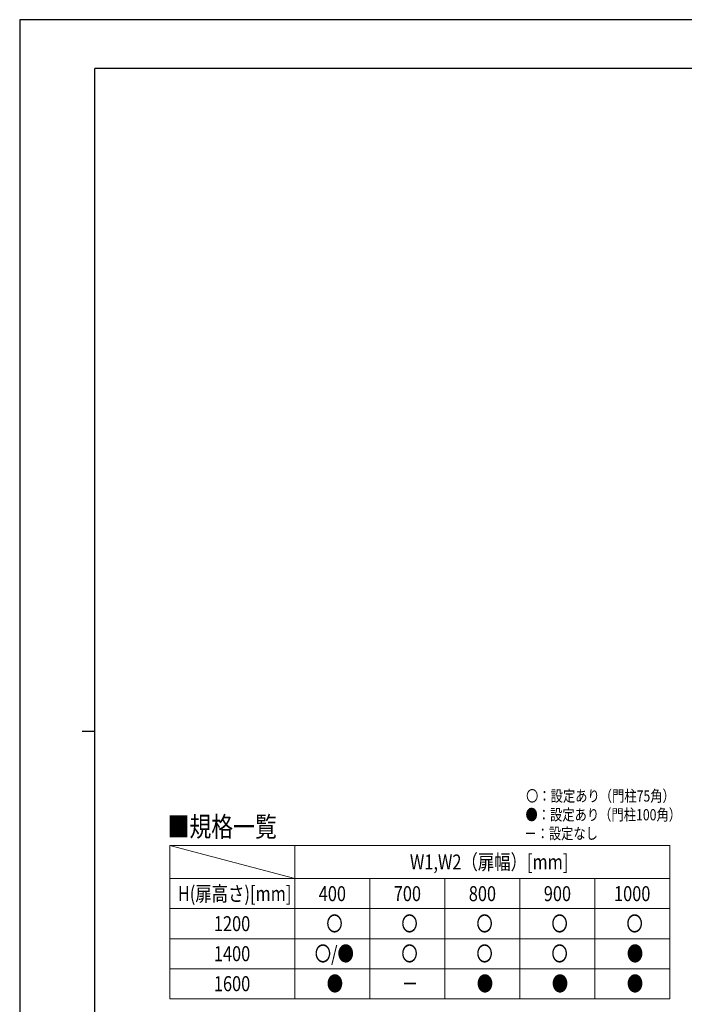
# Model space of a CAD drawing. Units: millimetres. Extents: x 0 to 8410, y 0 to 5940.
# Drawn here: x 0 to 2657, y 2002 to 5940 of the extents above; entities that cross this region are included whole.
import ezdxf

# ---------------------------------------------------------------- set-up
doc = ezdxf.new("R2010")
doc.units = ezdxf.units.MM
for name, color, linetype, lineweight in [('TABLE1', 255, 'Continuous', 13), ('USER1', 3, 'Continuous', 13), ('YKK_ZWAK', 7, 'Continuous', 30)]:
    doc.layers.add(name, color=color, linetype=linetype, lineweight=lineweight)
doc.styles.add('text-b', font='extslim2.shx', dxfattribs={"width": 0.8, "bigfont": 'extfont2.shx'})

msp = doc.modelspace()

# ---------------------------------------------------------------- linework, layer by layer
at = {"layer": 'TABLE1'}
for p, q in [((600, 2637.2), (2600, 2637.2)), ((600, 2637.2), (600, 2025)), ((1100, 2637.2), (1100, 2025)), ((2600, 2637.2), (2600, 2025)), ((600, 2505), (2600, 2505)), ((1400, 2505), (1400, 2025)), ((1700, 2505), (1700, 2025)), ((2000, 2505), (2000, 2025)), ((2300, 2505), (2300, 2025)), ((600, 2385), (2600, 2385)), ((600, 2265), (2600, 2265)), ((600, 2145), (2600, 2145)), ((600, 2025), (2600, 2025))]:
    msp.add_line(p, q, dxfattribs=at)
at = {"layer": 'USER1'}
msp.add_line((600, 2637.2), (1100, 2505), dxfattribs=at)
at = {"layer": 'YKK_ZWAK'}
for p, q in [((8410, 5940), (0, 5940)), ((0, 5940), (0, 0)), ((8100, 5745), (300, 5745)), ((300, 445), (300, 5745)), ((250, 3095), (300, 3095))]:
    msp.add_line(p, q, dxfattribs=at)

# ---------------------------------------------------------------- texts
at = {"layer": 'TABLE1', "style": 'text-b', "width": 0.8}
for s, p in [('W1,W2（扉幅）[mm]', (1560.4, 2541.6)), ('H(扉高さ)[mm]', (632.4, 2415)), ('400', (1195.6, 2415)), ('700', (1495.6, 2415)), ('800', (1795.6, 2415)), ('900', (2095.6, 2415)), ('1000', (2376.4, 2415)), ('〇', (1226, 2295)), ('〇', (1526, 2295)), ('〇', (1826, 2295)), ('〇', (2126, 2295)), ('〇', (2426, 2295)), ('1200', (776.4, 2295)), ('1400', (776.4, 2175)), ('〇/●', (1179.6, 2175)), ('〇', (1526, 2175)), ('〇', (1826, 2175)), ('〇', (2126, 2175)), ('●', (2427.6, 2175)), ('1600', (776.4, 2055)), ('●', (1227.6, 2055)), ('－', (1527.6, 2055)), ('●', (1827.6, 2055)), ('●', (2127.6, 2055)), ('●', (2427.6, 2055))]:
    msp.add_text(s, height=60, dxfattribs=at).set_placement(p)
at = {"layer": 'USER1', "style": 'text-b', "width": 0.8}
for s, height, p in [('〇：設定あり（門柱75角）', 45, (2024.7, 2813.1)), ('■規格一覧', 80, (591.5, 2672.8)), ('●：設定あり（門柱100角）', 45, (2022.3, 2738.1)), ('－：設定なし', 45, (2017.5, 2663.1))]:
    msp.add_text(s, height=height, dxfattribs=at).set_placement(p)

doc.saveas('drawing.dxf')
